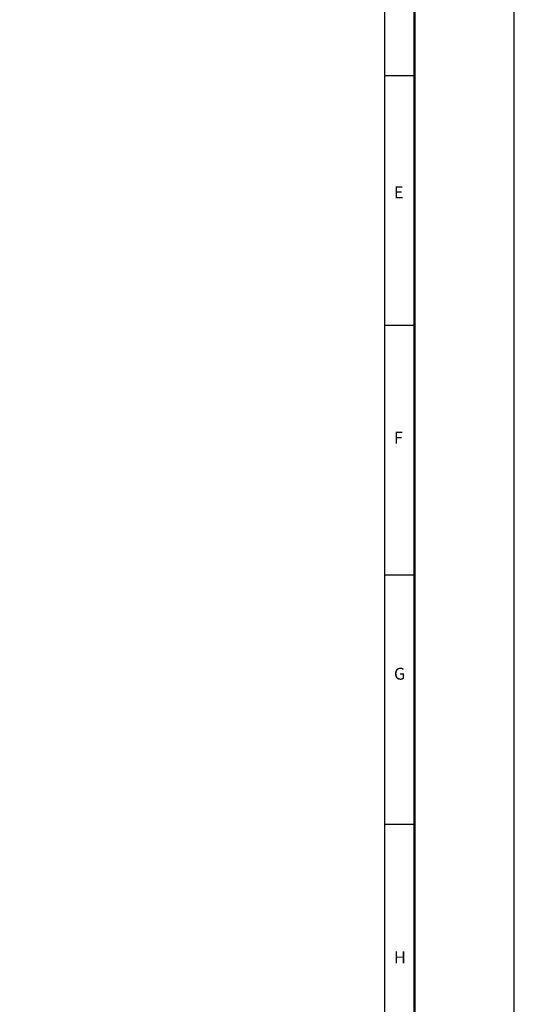
# Model space of a CAD drawing. Extents: x 0 to 11890, y 0 to 8410.
# Drawn here: x 10898 to 11890, y 4290 to 6263 of the extents above; entities that cross this region are included whole.
import ezdxf

# ---------------------------------------------------------------- set-up
doc = ezdxf.new("R2010")
doc.units = 0
doc.header["$LTSCALE"] = 100
doc.header["$MEASUREMENT"] = 0
doc.layers.add('22', color=7, linetype='CONTINUOUS')
doc.styles.get("Standard").update_dxf_attribs({"font": 'romans.shx'})

msp = doc.modelspace()

# ---------------------------------------------------------------- linework, layer by layer
at = {"layer": '22'}
for points in [[(0, 8410), (0, 0), (11890, 0), (11890, 8410), (0, 8410)], [(11630, 1283.9), (9790, 1283.9), (9790, 200), (300, 200), (300, 1162.2), (260, 1162.2), (260, 8050), (1222.2, 8050), (1222.2, 8014.3), (2168.9, 8014.3), (2168.9, 8047.1), (2956.7, 8047.1), (2956.7, 8150), (11630, 8150), (11630, 1283.9)], [(11690, 6150), (11630, 6150)], [(11690, 5650), (11630, 5650)], [(11690, 5150), (11630, 5150)], [(11690, 4650), (11630, 4650)]]:
    msp.add_lwpolyline(points, dxfattribs=at)
at = {"layer": '22', "const_width": 5}
msp.add_lwpolyline([(11690, 8210), (11690, 200), (200, 200), (200, 8210), (11690, 8210)], dxfattribs=at)

# ---------------------------------------------------------------- texts
at = {"layer": '22'}
for s, p in [('E', (11648.7, 5904.8)), ('F', (11648.7, 5412.9)), ('G', (11648.7, 4940.2)), ('H', (11648.7, 4371.6))]:
    msp.add_text(s, height=24, dxfattribs=at).set_placement(p)

doc.saveas('drawing.dxf')
